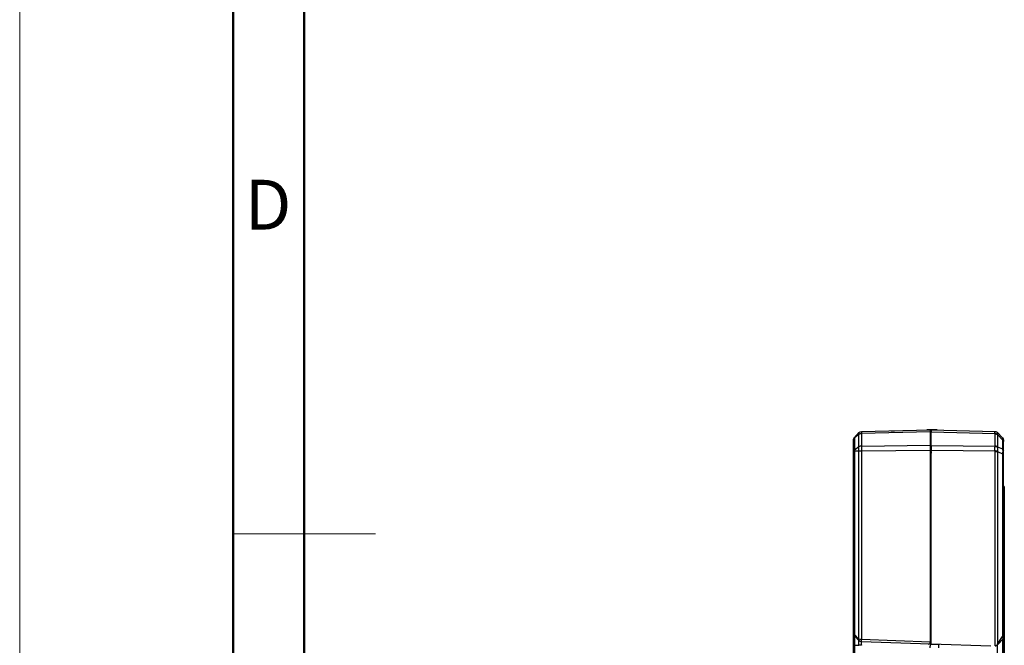
# Model space of a CAD drawing. Units: millimetres. Extents: x 0 to 420, y 0 to 297.
# Drawn here: x 0 to 69, y 141 to 185 of the extents above; entities that cross this region are included whole.
import ezdxf

# ---------------------------------------------------------------- set-up
doc = ezdxf.new("R2010")
doc.units = ezdxf.units.MM
doc.styles.add('SLDTEXTSTYLE8', font='GOTHIC.TTF', dxfattribs={"width": 0.913})

msp = doc.modelspace()

# ---------------------------------------------------------------- linework, layer by layer
at = {"color": 7, "linetype": 'Continuous', "lineweight": 18}
for p, q in [((0, 0), (0, 297)), ((14.999, 148.5), (25.001, 148.5))]:
    msp.add_line(p, q, dxfattribs=at)
at = {"color": 7, "linetype": 'Continuous', "lineweight": 50}
for p, q in [((15, 5), (15, 292)), ((20, 10), (20, 287))]:
    msp.add_line(p, q, dxfattribs=at)
at = {"color": 7, "linetype": 'Continuous', "lineweight": 25}
for p, q in [((59.167, 155.683), (64.013, 155.81)), ((64.013, 155.804), (64.063, 155.806)), ((64.062, 155.809), (64.42, 155.803)), ((64.063, 155.806), (68.561, 155.688)), ((64.473, 155.798), (64.43, 155.801)), ((64.472, 155.798), (64.43, 155.801)), ((64.472, 155.797), (64.494, 155.794)), ((58.613, 155.106), (58.617, 155.15)), ((58.613, 154.278), (58.613, 155.106)), ((58.637, 155.21), (58.618, 155.153)), ((58.994, 155.607), (58.676, 155.272)), ((58.992, 155.481), (58.682, 155.25)), ((58.682, 155.25), (58.682, 154.378)), ((58.992, 154.609), (58.992, 155.481)), ((64.013, 155.663), (59.167, 155.536)), ((59.167, 155.536), (59.167, 154.663)), ((64.013, 155.663), (64.013, 154.715)), ((64.02, 155.3), (64.063, 155.3)), ((64.063, 155.659), (68.561, 155.542)), ((64.063, 154.699), (64.063, 155.659)), ((68.57, 155.688), (68.561, 155.687)), ((68.562, 155.523), (68.561, 155.542)), ((68.562, 154.669), (68.562, 155.523)), ((68.61, 155.682), (68.609, 155.682)), ((68.734, 155.612), (69.092, 155.245)), ((68.734, 155.469), (68.734, 154.616)), ((68.734, 155.469), (69.092, 155.102)), ((69.092, 155.102), (69.092, 154.463)), ((58.992, 154.609), (58.682, 154.378)), ((59.167, 154.663), (64.013, 154.715)), ((64.013, 154.362), (59.167, 154.309)), ((64.013, 154.362), (64.013, 140.896)), ((64.028, 155.008), (64.028, 154.635)), ((64.063, 154.699), (68.561, 154.65)), ((68.561, 154.65), (68.562, 154.669)), ((68.734, 154.616), (69.092, 154.463)), ((69.163, 154.34), (69.163, 154.979)), ((58.613, 141.5), (58.613, 154.278)), ((58.992, 154.308), (58.682, 154.308)), ((58.682, 154.308), (58.682, 141.431)), ((58.992, 141.099), (58.992, 154.308)), ((59.167, 154.309), (59.167, 141.066)), ((64.013, 153.967), (64.043, 153.967)), ((64.041, 153.931), (64.041, 140.857)), ((64.062, 154.277), (64.062, 154.158)), ((68.561, 154.297), (64.063, 154.346)), ((64.063, 140.772), (64.063, 154.346)), ((68.562, 154.27), (68.561, 154.297)), ((68.562, 140.633), (68.562, 154.27)), ((68.734, 154.27), (68.734, 140.743)), ((68.734, 154.27), (69.092, 154.118)), ((69.092, 154.118), (69.092, 141.285)), ((69.163, 141.285), (69.163, 154.118)), ((69.213, 151.825), (69.163, 151.825)), ((69.213, 150.576), (69.163, 150.576)), ((69.213, 150.576), (69.213, 139.075)), ((58.991, 140.997), (58.681, 141.329)), ((58.992, 141.099), (58.682, 141.431)), ((68.734, 140.743), (69.092, 141.285)), ((58.613, 95.631), (58.613, 140.67)), ((58.681, 140.669), (58.992, 140.669)), ((58.681, 140.669), (58.681, 95.631)), ((64.013, 140.746), (59.167, 140.916)), ((64.013, 140.896), (59.168, 141.066)), ((63.868, 140.751), (63.868, 140.751)), ((63.868, 140.751), (63.882, 140.751)), ((64.041, 140.751), (64.668, 140.751)), ((64.062, 140.751), (64.062, 140.747)), ((64.062, 140.747), (64.276, 140.751)), ((64.063, 140.772), (68.263, 140.625))]:
    msp.add_line(p, q, dxfattribs=at)
at = {"color": 8, "linetype": 'Continuous', "lineweight": 25}
for p, q in [((64.028, 155.008), (64.063, 155.008)), ((64.028, 154.635), (64.063, 154.635)), ((64.041, 153.931), (64.063, 153.931))]:
    msp.add_line(p, q, dxfattribs=at)
at = {"color": 8, "linetype": 'Continuous', "lineweight": 25, "flags": 128}
msp.add_lwpolyline([(64.42, 155.803), (64.421, 155.8), (64.421, 155.796)], dxfattribs=at)
at = {"color": 7, "linetype": 'Continuous', "lineweight": 25, "flags": 128}
msp.add_lwpolyline([(64.503, 155.794), (64.5, 155.795), (64.473, 155.799)], dxfattribs=at)
at = {"color": 7, "linetype": 'Continuous', "lineweight": 25}
for centre, radius, start, end in [((64.418, 155.653), 0.15, 85.47622, 89.02774), ((64.063, 155.325), 0.05, 179.99902, 211.96804), ((64.045, 155.057), 0.0315, 182.88659, 238.56219), ((68.562, 154.363), 0.306, 55.65174, 89.97511), ((59.067, 141.047), 0.0909, 145.2398, 213.75558)]:
    msp.add_arc(centre, radius, start, end, dxfattribs=at)
for points, knots in [([(61.263, 155.738), (61.263, 155.738), (61.287, 155.738), (61.377, 155.741), (61.441, 155.742), (61.5, 155.744)], [0, 0, 0, 0, 0.5, 0.5, 1, 1, 1, 1]), ([(64.013, 155.81), (64.013, 155.81), (63.988, 155.809), (63.901, 155.807), (63.84, 155.805), (63.776, 155.804)], [0, 0, 0, 0, 0.5, 0.5, 1, 1, 1, 1]), ([(64.013, 155.81), (64.013, 155.809), (64.013, 155.808), (64.013, 155.801), (64.013, 155.789), (64.013, 155.767), (64.013, 155.729), (64.013, 155.685), (64.013, 155.663)], [0, 0, 0, 0, 0.125023, 0.249201, 0.373745, 0.499855, 0.749199, 1, 1, 1, 1]), ([(64.063, 155.806), (64.063, 155.805), (64.063, 155.804), (64.063, 155.797), (64.063, 155.785), (64.063, 155.768), (64.063, 155.747), (64.063, 155.722), (64.063, 155.693), (64.063, 155.671), (64.063, 155.659)], [0, 0, 0, 0, 0.125003, 0.250004, 0.375002, 0.5, 0.624998, 0.749996, 0.874997, 1, 1, 1, 1]), ([(64.473, 155.797), (64.473, 155.798), (64.473, 155.801), (64.472, 155.799), (64.472, 155.797)], [0, 0, 0, 0, 0.226454, 1, 1, 1, 1]), ([(58.631, 155.186), (58.627, 155.176), (58.616, 155.15), (58.614, 155.123), (58.613, 155.106)], [0, 0, 0, 0, 0.402194, 1, 1, 1, 1]), ([(58.682, 155.278), (58.672, 155.267), (58.652, 155.242), (58.628, 155.199), (58.624, 155.167), (58.622, 155.151)], [0, 0, 0, 0, 0.312916, 0.66229, 1, 1, 1, 1]), ([(58.682, 155.25), (58.675, 155.244), (58.662, 155.233), (58.644, 155.211), (58.635, 155.195), (58.631, 155.186)], [0, 0, 0, 0, 0.31589, 0.648824, 1, 1, 1, 1]), ([(58.682, 155.278), (58.681, 155.276), (58.678, 155.272), (58.678, 155.262), (58.681, 155.254), (58.682, 155.25)], [0, 0, 0, 0, 0.337777, 0.662223, 1, 1, 1, 1]), ([(59.167, 155.536), (59.155, 155.536), (59.134, 155.535), (59.108, 155.53), (59.089, 155.526), (59.078, 155.523), (59.058, 155.517), (59.028, 155.505), (59.004, 155.488), (58.992, 155.48)], [0, 0, 0, 0, 0.178045, 0.317263, 0.417619, 0.479092, 0.501666, 0.75082, 1, 1, 1, 1]), ([(68.561, 155.542), (68.56, 155.553), (68.559, 155.575), (68.558, 155.604), (68.558, 155.63), (68.558, 155.651), (68.558, 155.667), (68.558, 155.679), (68.559, 155.687), (68.56, 155.687), (68.561, 155.688)], [0, 0, 0, 0, 0.125013, 0.249992, 0.374953, 0.499911, 0.624879, 0.749874, 0.874909, 1, 1, 1, 1]), ([(68.561, 155.688), (68.593, 155.687), (68.626, 155.68), (68.687, 155.653), (68.714, 155.633), (68.736, 155.609)], [0, 0, 0, 0, 0.5, 0.5, 1, 1, 1, 1]), ([(68.561, 155.542), (68.593, 155.543), (68.626, 155.539), (68.687, 155.523), (68.714, 155.511), (68.736, 155.495)], [0, 0, 0, 0, 0.5, 0.5, 1, 1, 1, 1]), ([(68.562, 155.523), (68.593, 155.522), (68.626, 155.517), (68.685, 155.499), (68.713, 155.485), (68.734, 155.469)], [0, 0, 0, 0, 0.5, 0.5, 1, 1, 1, 1]), ([(68.736, 155.495), (68.736, 155.528), (68.737, 155.554), (68.737, 155.593), (68.736, 155.605), (68.736, 155.609)], [0, 0, 0, 0, 0.5, 0.5, 1, 1, 1, 1]), ([(69.092, 155.245), (69.093, 155.243), (69.096, 155.24), (69.098, 155.231), (69.099, 155.218), (69.099, 155.197), (69.098, 155.161), (69.094, 155.122), (69.092, 155.102)], [0, 0, 0, 0, 0.129302, 0.256117, 0.380084, 0.501027, 0.744884, 1, 1, 1, 1]), ([(69.162, 154.995), (69.161, 155.043), (69.158, 155.135), (69.114, 155.208), (69.092, 155.243)], [0, 0, 0, 0, 0.515061, 1, 1, 1, 1]), ([(69.092, 155.102), (69.114, 155.086), (69.133, 155.066), (69.157, 155.024), (69.163, 155.001), (69.163, 154.979)], [0, 0, 0, 0, 0.5, 0.5, 1, 1, 1, 1]), ([(69.159, 155.057), (69.16, 155.063), (69.162, 155.071), (69.162, 155.068), (69.162, 155.068)], [0, 0, 0, 0, 0.841587, 1, 1, 1, 1]), ([(58.682, 154.378), (58.681, 154.37), (58.678, 154.356), (58.678, 154.332), (58.681, 154.316), (58.682, 154.308)], [0, 0, 0, 0, 0.337777, 0.662223, 1, 1, 1, 1]), ([(59.167, 154.663), (59.135, 154.662), (59.102, 154.657), (59.041, 154.639), (59.014, 154.625), (58.992, 154.609)], [0, 0, 0, 0, 0.5, 0.5, 1, 1, 1, 1]), ([(64.013, 154.715), (64.013, 154.703), (64.013, 154.68), (64.013, 154.64), (64.013, 154.598), (64.013, 154.539), (64.013, 154.46), (64.013, 154.395), (64.013, 154.362)], [0, 0, 0, 0, 0.125023, 0.249201, 0.373745, 0.499855, 0.749199, 1, 1, 1, 1]), ([(64.03, 154.591), (64.034, 154.545), (64.038, 154.495), (64.046, 154.416), (64.049, 154.389), (64.053, 154.348), (64.054, 154.334), (64.057, 154.312), (64.057, 154.305), (64.059, 154.291), (64.059, 154.284), (64.062, 154.277)], [0, 0, 0, 0, 0.5, 0.5, 0.75, 0.75, 0.875, 0.875, 0.9375, 0.9375, 1, 1, 1, 1]), ([(64.063, 154.699), (64.063, 154.687), (64.063, 154.663), (64.063, 154.624), (64.063, 154.582), (64.063, 154.537), (64.063, 154.491), (64.063, 154.443), (64.063, 154.395), (64.063, 154.362), (64.063, 154.346)], [0, 0, 0, 0, 0.125013, 0.250021, 0.375024, 0.500023, 0.625019, 0.750014, 0.875007, 1, 1, 1, 1]), ([(68.561, 154.297), (68.56, 154.313), (68.559, 154.346), (68.558, 154.395), (68.558, 154.442), (68.558, 154.488), (68.558, 154.533), (68.558, 154.575), (68.559, 154.615), (68.56, 154.638), (68.561, 154.65)], [0, 0, 0, 0, 0.125074, 0.250097, 0.375085, 0.500051, 0.625011, 0.749979, 0.874971, 1, 1, 1, 1]), ([(68.561, 154.65), (68.593, 154.648), (68.626, 154.641), (68.687, 154.618), (68.714, 154.603), (68.736, 154.585)], [0, 0, 0, 0, 0.5, 0.5, 1, 1, 1, 1]), ([(68.736, 154.585), (68.736, 154.572), (68.736, 154.546), (68.737, 154.503), (68.737, 154.449), (68.736, 154.385), (68.736, 154.335), (68.736, 154.31)], [0, 0, 0, 0, 0.163234, 0.329583, 0.499992, 0.753956, 1, 1, 1, 1]), ([(69.092, 154.463), (69.093, 154.451), (69.096, 154.426), (69.098, 154.386), (69.099, 154.345), (69.099, 154.288), (69.098, 154.213), (69.094, 154.15), (69.092, 154.118)], [0, 0, 0, 0, 0.129298, 0.256104, 0.380057, 0.500981, 0.744995, 1, 1, 1, 1]), ([(58.631, 154.299), (58.627, 154.296), (58.616, 154.29), (58.614, 154.282), (58.613, 154.278)], [0, 0, 0, 0, 0.402195, 1, 1, 1, 1]), ([(58.682, 154.308), (58.675, 154.308), (58.662, 154.308), (58.644, 154.304), (58.635, 154.301), (58.631, 154.299)], [0, 0, 0, 0, 0.31589, 0.648824, 1, 1, 1, 1]), ([(59.167, 154.309), (59.155, 154.309), (59.134, 154.309), (59.108, 154.309), (59.089, 154.309), (59.078, 154.309), (59.058, 154.309), (59.028, 154.309), (59.004, 154.308), (58.992, 154.308)], [0, 0, 0, 0, 0.178046, 0.317263, 0.417619, 0.479092, 0.501666, 0.75082, 1, 1, 1, 1]), ([(64.062, 154.158), (64.059, 154.151), (64.059, 154.143), (64.057, 154.127), (64.056, 154.119), (64.054, 154.096), (64.052, 154.08), (64.048, 154.032), (64.045, 154), (64.043, 153.967)], [0, 0, 0, 0, 0.125, 0.125, 0.25, 0.25, 0.5, 0.5, 1, 1, 1, 1]), ([(68.736, 154.31), (68.714, 154.309), (68.687, 154.306), (68.626, 154.302), (68.593, 154.299), (68.561, 154.297)], [0, 0, 0, 0, 0.5, 0.5, 1, 1, 1, 1]), ([(68.562, 154.27), (68.593, 154.27), (68.626, 154.27), (68.685, 154.27), (68.713, 154.27), (68.734, 154.27)], [0, 0, 0, 0, 0.5, 0.5, 1, 1, 1, 1]), ([(69.092, 154.118), (69.114, 154.118), (69.133, 154.118), (69.157, 154.118), (69.163, 154.118), (69.163, 154.118)], [0, 0, 0, 0, 0.5, 0.5, 1, 1, 1, 1]), ([(69.163, 154.118), (69.163, 154.16), (69.163, 154.201), (69.163, 154.276), (69.163, 154.311), (69.163, 154.34)], [0, 0, 0, 0, 0.5, 0.5, 1, 1, 1, 1]), ([(69.213, 151.825), (69.213, 151.825), (69.213, 151.824), (69.213, 151.816), (69.213, 151.803), (69.213, 151.784), (69.213, 151.76), (69.213, 151.712), (69.213, 151.622), (69.213, 151.465), (69.213, 151.275), (69.213, 151.082), (69.213, 150.901), (69.213, 150.74), (69.213, 150.631), (69.213, 150.576)], [0, 0, 0, 0, 0.042034, 0.083713, 0.125216, 0.166726, 0.208424, 0.25049, 0.375166, 0.499978, 0.624625, 0.749418, 0.833152, 0.916192, 1, 1, 1, 1]), ([(58.613, 141.499), (58.613, 141.499), (58.613, 141.499), (58.613, 141.499), (58.613, 141.5), (58.613, 141.5)], [0, 0, 0, 0, 0.536969, 0.77359, 1, 1, 1, 1]), ([(58.681, 141.33), (58.674, 141.337), (58.661, 141.352), (58.644, 141.379), (58.629, 141.411), (58.616, 141.451), (58.614, 141.482), (58.613, 141.5)], [0, 0, 0, 0, 0.1533823, 0.3199473, 0.4997858, 0.7091315, 1, 1, 1, 1]), ([(58.613, 140.67), (58.613, 140.779), (58.613, 140.886), (58.613, 141.086), (58.613, 141.179), (58.613, 141.332), (58.613, 141.394), (58.613, 141.478), (58.613, 141.499), (58.613, 141.5)], [0, 0, 0, 0, 0.25, 0.25, 0.5, 0.5, 0.75, 0.75, 1, 1, 1, 1]), ([(58.681, 141.33), (58.68, 141.329), (58.68, 141.328), (58.68, 141.312), (58.679, 141.259), (58.679, 141.163), (58.679, 141.052), (58.679, 140.958), (58.68, 140.861), (58.68, 140.764), (58.68, 140.701), (58.681, 140.669)], [0, 0, 0, 0, 0.046341, 0.145287, 0.296683, 0.500066, 0.610077, 0.715062, 0.815036, 0.910048, 1, 1, 1, 1]), ([(69.092, 141.076), (69.097, 141.082), (69.107, 141.094), (69.118, 141.115), (69.125, 141.14), (69.127, 141.166), (69.125, 141.195), (69.118, 141.224), (69.107, 141.255), (69.097, 141.275), (69.092, 141.285)], [0, 0, 0, 0, 0.1231415, 0.2482557, 0.3747015, 0.5017245, 0.6285167, 0.7542827, 0.8783052, 1, 1, 1, 1]), ([(69.092, 141.076), (69.103, 141.088), (69.124, 141.113), (69.146, 141.156), (69.157, 141.187), (69.159, 141.203), (69.159, 141.203)], [0, 0, 0, 0, 0.332725, 0.66545, 0.998175, 1, 1, 1, 1]), ([(69.159, 141.203), (69.159, 141.204), (69.159, 141.205), (69.159, 141.214), (69.159, 141.224), (69.159, 141.238), (69.159, 141.258), (69.159, 141.274), (69.159, 141.285)], [0, 0, 0, 0, 0.23445, 0.363537, 0.49953, 0.635726, 0.765219, 1, 1, 1, 1]), ([(69.163, 139.886), (69.163, 139.915), (69.163, 139.972), (69.163, 140.059), (69.163, 140.145), (69.163, 140.231), (69.163, 140.317), (69.163, 140.4), (69.163, 140.483), (69.163, 140.563), (69.163, 140.641), (69.163, 140.715), (69.163, 140.787), (69.163, 140.855), (69.163, 140.919), (69.163, 140.978), (69.163, 141.032), (69.163, 141.082), (69.163, 141.125), (69.163, 141.163), (69.163, 141.194), (69.163, 141.219), (69.163, 141.237), (69.163, 141.248), (69.163, 141.25), (69.163, 141.251)], [0, 0, 0, 0, 0.040255, 0.080825, 0.121682, 0.162823, 0.20425, 0.245967, 0.287971, 0.330267, 0.372856, 0.415745, 0.458932, 0.50241, 0.546177, 0.590234, 0.634586, 0.679234, 0.724176, 0.769407, 0.814929, 0.86075, 0.906873, 0.953294, 1, 1, 1, 1]), ([(58.613, 140.67), (58.613, 140.67), (58.619, 140.67), (58.642, 140.67), (58.66, 140.67), (58.681, 140.669)], [0, 0, 0, 0, 0.5, 0.5, 1, 1, 1, 1]), ([(58.992, 140.669), (58.989, 140.755), (58.987, 140.84), (58.987, 140.96), (58.989, 140.995), (58.992, 140.995)], [0, 0, 0, 0, 0.5, 0.5, 1, 1, 1, 1]), ([(59.164, 140.916), (59.154, 140.917), (59.133, 140.918), (59.103, 140.926), (59.073, 140.937), (59.044, 140.952), (59.017, 140.971), (59.001, 140.987), (58.992, 140.995)], [0, 0, 0, 0, 0.1539743, 0.3125849, 0.4761853, 0.6450974, 0.8196139, 1, 1, 1, 1]), ([(59.167, 140.668), (59.135, 140.668), (59.102, 140.668), (59.041, 140.669), (59.014, 140.669), (58.992, 140.669)], [0, 0, 0, 0, 0.5, 0.5, 1, 1, 1, 1]), ([(59.166, 140.916), (59.166, 140.915), (59.164, 140.914), (59.162, 140.907), (59.16, 140.897), (59.159, 140.882), (59.159, 140.864), (59.158, 140.833), (59.159, 140.788), (59.162, 140.728), (59.165, 140.687), (59.167, 140.668)], [0, 0, 0, 0, 0.083082, 0.16652, 0.250354, 0.334622, 0.419365, 0.504619, 0.684482, 0.849518, 1, 1, 1, 1]), ([(59.164, 140.916), (59.163, 140.916), (59.162, 140.932), (59.164, 140.988), (59.165, 141.026), (59.167, 141.066)], [0, 0, 0, 0, 0.5, 0.5, 1, 1, 1, 1]), ([(59.167, 140.916), (59.166, 140.916), (59.165, 140.932), (59.166, 140.987), (59.167, 141.026), (59.168, 141.066)], [0, 0, 0, 0, 0.5, 0.5, 1, 1, 1, 1]), ([(64.013, 140.746), (64.013, 140.746), (64.013, 140.763), (64.013, 140.818), (64.013, 140.857), (64.013, 140.896)], [0, 0, 0, 0, 0.5, 0.5, 1, 1, 1, 1]), ([(64.013, 140.497), (64.013, 140.508), (64.013, 140.532), (64.013, 140.567), (64.013, 140.601), (64.014, 140.632), (64.014, 140.661), (64.014, 140.686), (64.014, 140.707), (64.013, 140.725), (64.013, 140.737), (64.013, 140.745), (64.013, 140.746), (64.013, 140.746)], [0, 0, 0, 0, 0.090937, 0.181857, 0.272764, 0.363662, 0.454555, 0.545445, 0.636338, 0.727236, 0.818143, 0.909063, 1, 1, 1, 1]), ([(64.613, 140.497), (64.613, 140.556), (64.613, 140.614), (64.613, 140.706), (64.613, 140.739), (64.613, 140.751)], [0, 0, 0, 0, 0.5, 0.5, 1, 1, 1, 1]), ([(68.562, 140.633), (68.572, 140.634), (68.592, 140.635), (68.621, 140.642), (68.65, 140.651), (68.678, 140.665), (68.695, 140.676), (68.704, 140.682)], [0, 0, 0, 0, 0.183942, 0.373687, 0.571601, 0.779773, 1, 1, 1, 1]), ([(68.704, 140.682), (68.709, 140.691), (68.721, 140.711), (68.73, 140.732), (68.734, 140.743)], [0, 0, 0, 0, 0.452391, 1, 1, 1, 1]), ([(68.704, 140.682), (68.709, 140.686), (68.72, 140.695), (68.729, 140.704), (68.734, 140.709)], [0, 0, 0, 0, 0.426168, 1, 1, 1, 1]), ([(68.734, 139.886), (68.735, 139.908), (68.735, 139.951), (68.736, 140.016), (68.737, 140.079), (68.737, 140.142), (68.738, 140.203), (68.738, 140.262), (68.739, 140.318), (68.739, 140.372), (68.739, 140.423), (68.739, 140.47), (68.739, 140.514), (68.739, 140.554), (68.739, 140.589), (68.738, 140.621), (68.738, 140.648), (68.737, 140.67), (68.737, 140.687), (68.736, 140.7), (68.735, 140.707), (68.735, 140.708), (68.734, 140.709)], [0, 0, 0, 0, 0.050305, 0.100579, 0.150832, 0.201065, 0.25127, 0.301436, 0.351567, 0.401666, 0.451737, 0.50178, 0.551789, 0.601759, 0.651687, 0.701567, 0.751393, 0.801175, 0.850938, 0.900702, 0.950425, 1, 1, 1, 1]), ([(69.092, 141.076), (69.093, 141.076), (69.093, 141.045), (69.093, 140.926), (69.093, 140.838), (69.093, 140.618), (69.093, 140.486), (69.093, 140.198), (69.093, 140.042), (69.092, 139.886)], [0, 0, 0, 0, 0.25, 0.25, 0.5, 0.5, 0.75, 0.75, 1, 1, 1, 1])]:
    msp.add_open_spline(points, degree=3, knots=knots, dxfattribs=at)
for points in [[(64.42, 155.803), (64.335, 155.804), (64.183, 155.807), (64.068, 155.809), (64.016, 155.81)], [(58.992, 155.481), (58.991, 155.56), (58.991, 155.605), (58.992, 155.605)], [(58.992, 155.605), (59.037, 155.652), (59.101, 155.681), (59.167, 155.683)], [(59.167, 155.683), (59.165, 155.683), (59.165, 155.629), (59.167, 155.536)], [(64.02, 155.3), (64.02, 155.3), (64.02, 155.299), (64.021, 155.298)], [(68.736, 155.609), (68.736, 155.61), (68.735, 155.611), (68.734, 155.612)], [(68.736, 155.495), (68.736, 155.487), (68.735, 155.478), (68.734, 155.469)], [(69.092, 155.245), (69.137, 155.199), (69.163, 155.135), (69.163, 155.071)], [(58.682, 154.378), (58.637, 154.344), (58.613, 154.311), (58.613, 154.278)], [(58.992, 154.308), (58.991, 154.42), (58.991, 154.53), (58.992, 154.609)], [(59.167, 154.663), (59.165, 154.57), (59.165, 154.44), (59.167, 154.309)], [(64.028, 155.03), (64.028, 155.023), (64.028, 155.016), (64.028, 155.008)], [(64.028, 154.635), (64.028, 154.621), (64.028, 154.606), (64.03, 154.591)], [(68.734, 154.616), (68.735, 154.606), (68.736, 154.595), (68.736, 154.585)], [(69.092, 154.463), (69.137, 154.431), (69.163, 154.386), (69.163, 154.34)], [(64.043, 153.967), (64.042, 153.955), (64.041, 153.943), (64.041, 153.931)], [(68.736, 154.31), (68.736, 154.297), (68.735, 154.284), (68.734, 154.27)], [(58.681, 141.432), (58.637, 141.451), (58.613, 141.475), (58.613, 141.5)], [(58.681, 141.33), (58.66, 141.351), (58.66, 141.391), (58.681, 141.432)], [(58.681, 141.329), (58.661, 141.35), (58.661, 141.391), (58.682, 141.431)], [(58.682, 141.431), (58.682, 141.431), (58.681, 141.432), (58.681, 141.432)], [(69.092, 141.285), (69.137, 141.285), (69.163, 141.285), (69.163, 141.285)], [(58.992, 140.995), (58.973, 141.016), (58.974, 141.056), (58.996, 141.097)], [(58.992, 140.995), (58.992, 140.996), (58.991, 140.996), (58.991, 140.997)], [(58.996, 141.097), (58.994, 141.098), (58.993, 141.098), (58.992, 141.099)], [(58.992, 140.995), (58.992, 140.995), (58.992, 140.995), (58.992, 140.995)], [(58.992, 140.666), (58.992, 140.667), (58.992, 140.668), (58.992, 140.669)], [(59.167, 141.066), (59.102, 141.067), (59.039, 141.079), (58.996, 141.097)], [(59.166, 140.916), (59.134, 140.917), (59.101, 140.925), (59.072, 140.938)], [(59.167, 140.916), (59.166, 140.916), (59.165, 140.916), (59.164, 140.916)], [(59.168, 141.066), (59.167, 141.066), (59.167, 141.066), (59.167, 141.066)], [(59.167, 140.668), (59.167, 140.667), (59.167, 140.666), (59.167, 140.666)], [(68.734, 140.709), (68.854, 140.831), (68.973, 140.954), (69.092, 141.076)]]:
    msp.add_open_spline(points, degree=3, dxfattribs=at)
at = {"color": 8, "linetype": 'Continuous', "lineweight": 25}
msp.add_open_spline([(64.429, 155.8), (64.429, 155.802), (64.43, 155.804), (64.43, 155.801), (64.43, 155.8)], degree=3, knots=[0, 0, 0, 0, 0.763611, 1, 1, 1, 1], dxfattribs=at)
msp.add_open_spline([(68.736, 155.609), (68.714, 155.633), (68.687, 155.653), (68.656, 155.666)], degree=3, dxfattribs=at)

# ---------------------------------------------------------------- texts
at = {"color": 7, "linetype": 'Continuous', "lineweight": 18, "insert": (17.46, 173.368), "char_height": 3.5, "attachment_point": 2, "style": 'SLDTEXTSTYLE8'}
msp.add_mtext('D', dxfattribs=at)

doc.saveas('drawing.dxf')
